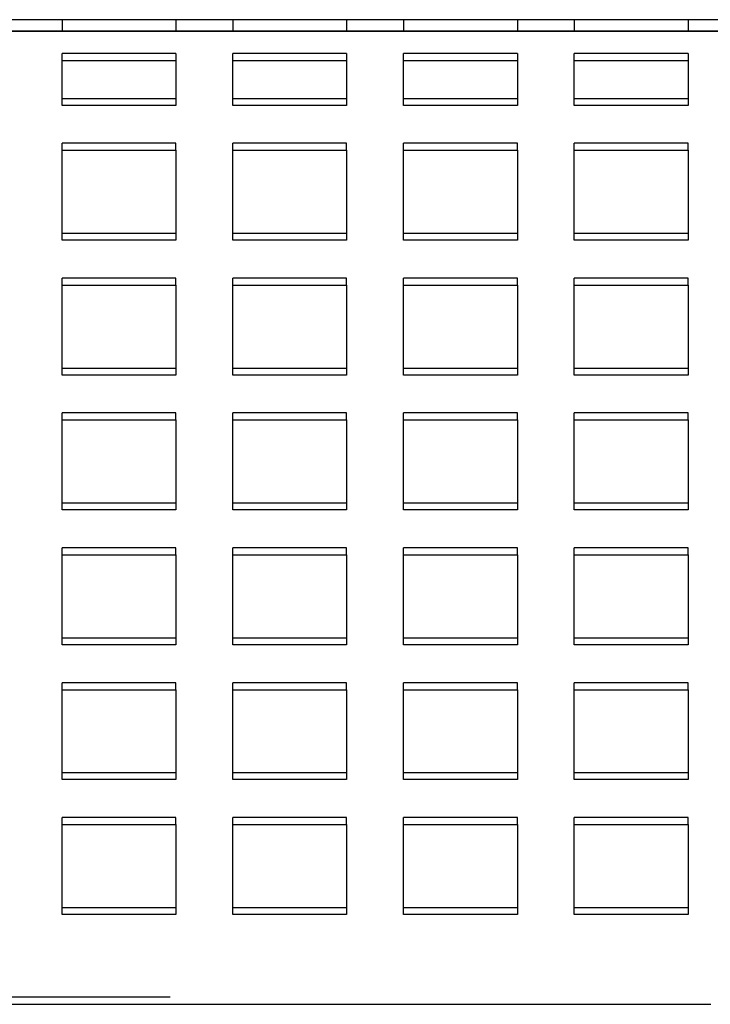
# Model space of a CAD drawing. Extents: x -135 to 516, y -381 to 408.
# Drawn here: x -69 to -8, y 315 to 401 of the extents above; entities that cross this region are included whole.
import ezdxf

# ---------------------------------------------------------------- set-up
doc = ezdxf.new("R2010")
doc.units = 0
doc.header["$LTSCALE"] = 20
doc.linetypes.add('VERDECKT', pattern=[9.525, 6.35, -3.175])
doc.layers.get('0').update_dxf_attribs({"linetype": 'CONTINUOUS'})
doc.layers.add('STEMPEL', color=3, linetype='CONTINUOUS')

# ---------------------------------------------------------------- blocks, each defined once
blk = doc.blocks.new('A$CA2900C20')
at = {"color": 3, "linetype": 'CONTINUOUS', "extrusion": (0, 1, -2e-16)}
for p, q in [((135, 401), (-135, 401)), ((-135, 400), (135, 400)), ((133.5, 400), (-133.5, 400))]:
    blk.add_line(p, q, dxfattribs=at)
at = {"color": 1, "linetype": 'VERDECKT', "extrusion": (0, 1, -2e-16)}
for p, q in [((-65, 401), (-65, 400)), ((-55, 401), (-55, 400)), ((-50, 401), (-50, 400)), ((-40, 401), (-40, 400)), ((-35, 401), (-35, 400)), ((-25, 401), (-25, 400)), ((-20, 401), (-20, 400)), ((-10, 401), (-10, 400)), ((-65, 397.425), (-65, 398.039)), ((-55, 398.039), (-65, 398.039)), ((-55, 398.039), (-55, 397.425)), ((-50, 397.425), (-50, 398.039)), ((-40, 398.039), (-50, 398.039)), ((-40, 398.039), (-40, 397.425)), ((-35, 397.425), (-35, 398.039)), ((-25, 398.039), (-35, 398.039)), ((-25, 398.039), (-25, 397.425)), ((-20, 397.425), (-20, 398.039)), ((-10, 398.039), (-20, 398.039)), ((-10, 398.039), (-10, 397.425)), ((-65, 397.425), (-55, 397.425)), ((-65, 393.478), (-65, 397.425)), ((-55, 397.425), (-55, 393.478)), ((-50, 397.425), (-40, 397.425)), ((-50, 393.478), (-50, 397.425)), ((-40, 397.425), (-40, 393.478)), ((-35, 397.425), (-25, 397.425)), ((-35, 393.478), (-35, 397.425)), ((-25, 397.425), (-25, 393.478)), ((-20, 397.425), (-10, 397.425)), ((-20, 393.478), (-20, 397.425)), ((-10, 397.425), (-10, 393.478)), ((-65, 394.092), (-55, 394.092)), ((-55, 393.478), (-65, 393.478)), ((-50, 394.092), (-40, 394.092)), ((-40, 393.478), (-50, 393.478)), ((-35, 394.092), (-25, 394.092)), ((-25, 393.478), (-35, 393.478)), ((-20, 394.092), (-10, 394.092)), ((-10, 393.478), (-20, 393.478)), ((-65, 389.532), (-65, 390.146)), ((-55, 390.146), (-65, 390.146)), ((-55, 389.532), (-55, 390.146)), ((-50, 389.532), (-50, 390.146)), ((-40, 390.146), (-50, 390.146)), ((-40, 389.532), (-40, 390.146)), ((-35, 389.532), (-35, 390.146)), ((-25, 390.146), (-35, 390.146)), ((-25, 389.532), (-25, 390.146)), ((-20, 389.532), (-20, 390.146)), ((-10, 390.146), (-20, 390.146)), ((-10, 389.532), (-10, 390.146)), ((-65, 381.639), (-65, 389.532)), ((-65, 389.532), (-55, 389.532)), ((-55, 389.532), (-55, 381.639)), ((-50, 381.639), (-50, 389.532)), ((-50, 389.532), (-40, 389.532)), ((-40, 389.532), (-40, 381.639)), ((-35, 381.639), (-35, 389.532)), ((-35, 389.532), (-25, 389.532)), ((-25, 389.532), (-25, 381.639)), ((-20, 381.639), (-20, 389.532)), ((-20, 389.532), (-10, 389.532)), ((-10, 389.532), (-10, 381.639)), ((-65, 382.253), (-55, 382.253)), ((-50, 382.253), (-40, 382.253)), ((-35, 382.253), (-25, 382.253)), ((-20, 382.253), (-10, 382.253)), ((-55, 381.639), (-65, 381.639)), ((-40, 381.639), (-50, 381.639)), ((-25, 381.639), (-35, 381.639)), ((-10, 381.639), (-20, 381.639)), ((-65, 377.693), (-65, 378.307)), ((-55, 378.307), (-65, 378.307)), ((-55, 377.693), (-55, 378.307)), ((-50, 377.693), (-50, 378.307)), ((-40, 378.307), (-50, 378.307)), ((-40, 377.693), (-40, 378.307)), ((-35, 377.693), (-35, 378.307)), ((-25, 378.307), (-35, 378.307)), ((-25, 377.693), (-25, 378.307)), ((-20, 377.693), (-20, 378.307)), ((-10, 378.307), (-20, 378.307)), ((-10, 377.693), (-10, 378.307)), ((-65, 369.8), (-65, 377.693)), ((-65, 377.693), (-55, 377.693)), ((-55, 377.693), (-55, 369.8)), ((-50, 369.8), (-50, 377.693)), ((-50, 377.693), (-40, 377.693)), ((-40, 377.693), (-40, 369.8)), ((-35, 369.8), (-35, 377.693)), ((-35, 377.693), (-25, 377.693)), ((-25, 377.693), (-25, 369.8)), ((-20, 369.8), (-20, 377.693)), ((-20, 377.693), (-10, 377.693)), ((-10, 377.693), (-10, 369.8)), ((-65, 370.414), (-55, 370.414)), ((-50, 370.414), (-40, 370.414)), ((-35, 370.414), (-25, 370.414)), ((-20, 370.414), (-10, 370.414)), ((-55, 369.8), (-65, 369.8)), ((-40, 369.8), (-50, 369.8)), ((-25, 369.8), (-35, 369.8)), ((-10, 369.8), (-20, 369.8)), ((-65, 365.853), (-65, 366.467)), ((-55, 366.467), (-65, 366.467)), ((-65, 357.96), (-65, 365.853)), ((-65, 365.853), (-55, 365.853)), ((-55, 365.853), (-55, 366.467)), ((-55, 365.853), (-55, 357.96)), ((-50, 365.853), (-50, 366.467)), ((-40, 366.467), (-50, 366.467)), ((-50, 357.96), (-50, 365.853)), ((-50, 365.853), (-40, 365.853)), ((-40, 365.853), (-40, 366.467)), ((-40, 365.853), (-40, 357.96)), ((-35, 365.853), (-35, 366.467)), ((-25, 366.467), (-35, 366.467)), ((-35, 357.96), (-35, 365.853)), ((-35, 365.853), (-25, 365.853)), ((-25, 365.853), (-25, 366.467)), ((-25, 365.853), (-25, 357.96)), ((-20, 365.853), (-20, 366.467)), ((-10, 366.467), (-20, 366.467)), ((-20, 357.96), (-20, 365.853)), ((-20, 365.853), (-10, 365.853)), ((-10, 365.853), (-10, 366.467)), ((-10, 365.853), (-10, 357.96)), ((-65, 358.574), (-55, 358.574)), ((-55, 357.96), (-65, 357.96)), ((-50, 358.574), (-40, 358.574)), ((-40, 357.96), (-50, 357.96)), ((-35, 358.574), (-25, 358.574)), ((-25, 357.96), (-35, 357.96)), ((-20, 358.574), (-10, 358.574)), ((-10, 357.96), (-20, 357.96)), ((-65, 354.014), (-65, 354.628)), ((-55, 354.628), (-65, 354.628)), ((-55, 354.014), (-55, 354.628)), ((-50, 354.014), (-50, 354.628)), ((-40, 354.628), (-50, 354.628)), ((-40, 354.014), (-40, 354.628)), ((-35, 354.014), (-35, 354.628)), ((-25, 354.628), (-35, 354.628)), ((-25, 354.014), (-25, 354.628)), ((-20, 354.014), (-20, 354.628)), ((-10, 354.628), (-20, 354.628)), ((-10, 354.014), (-10, 354.628)), ((-65, 346.121), (-65, 354.014)), ((-65, 354.014), (-55, 354.014)), ((-55, 354.014), (-55, 346.121)), ((-50, 346.121), (-50, 354.014)), ((-50, 354.014), (-40, 354.014)), ((-40, 354.014), (-40, 346.121)), ((-35, 346.121), (-35, 354.014)), ((-35, 354.014), (-25, 354.014)), ((-25, 354.014), (-25, 346.121)), ((-20, 346.121), (-20, 354.014)), ((-20, 354.014), (-10, 354.014)), ((-10, 354.014), (-10, 346.121)), ((-65, 346.735), (-55, 346.735)), ((-50, 346.735), (-40, 346.735)), ((-35, 346.735), (-25, 346.735)), ((-20, 346.735), (-10, 346.735)), ((-55, 346.121), (-65, 346.121)), ((-40, 346.121), (-50, 346.121)), ((-25, 346.121), (-35, 346.121)), ((-10, 346.121), (-20, 346.121)), ((-65, 342.174), (-65, 342.788)), ((-55, 342.788), (-65, 342.788)), ((-55, 342.174), (-55, 342.788)), ((-50, 342.174), (-50, 342.788)), ((-40, 342.788), (-50, 342.788)), ((-40, 342.174), (-40, 342.788)), ((-35, 342.174), (-35, 342.788)), ((-25, 342.788), (-35, 342.788)), ((-25, 342.174), (-25, 342.788)), ((-20, 342.174), (-20, 342.788)), ((-10, 342.788), (-20, 342.788)), ((-10, 342.174), (-10, 342.788)), ((-65, 334.281), (-65, 342.174)), ((-65, 342.174), (-55, 342.174)), ((-55, 342.174), (-55, 334.281)), ((-50, 334.281), (-50, 342.174)), ((-50, 342.174), (-40, 342.174)), ((-40, 342.174), (-40, 334.281)), ((-35, 334.281), (-35, 342.174)), ((-35, 342.174), (-25, 342.174)), ((-25, 342.174), (-25, 334.281)), ((-20, 334.281), (-20, 342.174)), ((-20, 342.174), (-10, 342.174)), ((-10, 342.174), (-10, 334.281)), ((-65, 334.895), (-55, 334.895)), ((-50, 334.895), (-40, 334.895)), ((-35, 334.895), (-25, 334.895)), ((-20, 334.895), (-10, 334.895)), ((-55, 334.281), (-65, 334.281)), ((-40, 334.281), (-50, 334.281)), ((-25, 334.281), (-35, 334.281)), ((-10, 334.281), (-20, 334.281)), ((-65, 330.335), (-65, 330.949)), ((-55, 330.949), (-65, 330.949)), ((-65, 322.442), (-65, 330.335)), ((-65, 330.335), (-55, 330.335)), ((-55, 330.335), (-55, 330.949)), ((-55, 330.335), (-55, 322.442)), ((-50, 330.335), (-50, 330.949)), ((-40, 330.949), (-50, 330.949)), ((-50, 322.442), (-50, 330.335)), ((-50, 330.335), (-40, 330.335)), ((-40, 330.335), (-40, 330.949)), ((-40, 330.335), (-40, 322.442)), ((-35, 330.335), (-35, 330.949)), ((-25, 330.949), (-35, 330.949)), ((-35, 322.442), (-35, 330.335)), ((-35, 330.335), (-25, 330.335)), ((-25, 330.335), (-25, 330.949)), ((-25, 330.335), (-25, 322.442)), ((-20, 330.335), (-20, 330.949)), ((-10, 330.949), (-20, 330.949)), ((-20, 322.442), (-20, 330.335)), ((-20, 330.335), (-10, 330.335)), ((-10, 330.335), (-10, 330.949)), ((-10, 330.335), (-10, 322.442)), ((-65, 323.056), (-55, 323.056)), ((-50, 323.056), (-40, 323.056)), ((-35, 323.056), (-25, 323.056)), ((-20, 323.056), (-10, 323.056)), ((-55, 322.442), (-65, 322.442)), ((-40, 322.442), (-50, 322.442)), ((-25, 322.442), (-35, 322.442)), ((-10, 322.442), (-20, 322.442)), ((135, 315.163), (-135, 315.163)), ((-135, 314.549), (135, 314.549))]:
    blk.add_line(p, q, dxfattribs=at)

msp = doc.modelspace()

# ---------------------------------------------------------------- block references
at = {"layer": 'STEMPEL'}
msp.add_blockref('A$CA2900C20', (0, 0), dxfattribs=at)

doc.saveas('drawing.dxf')
